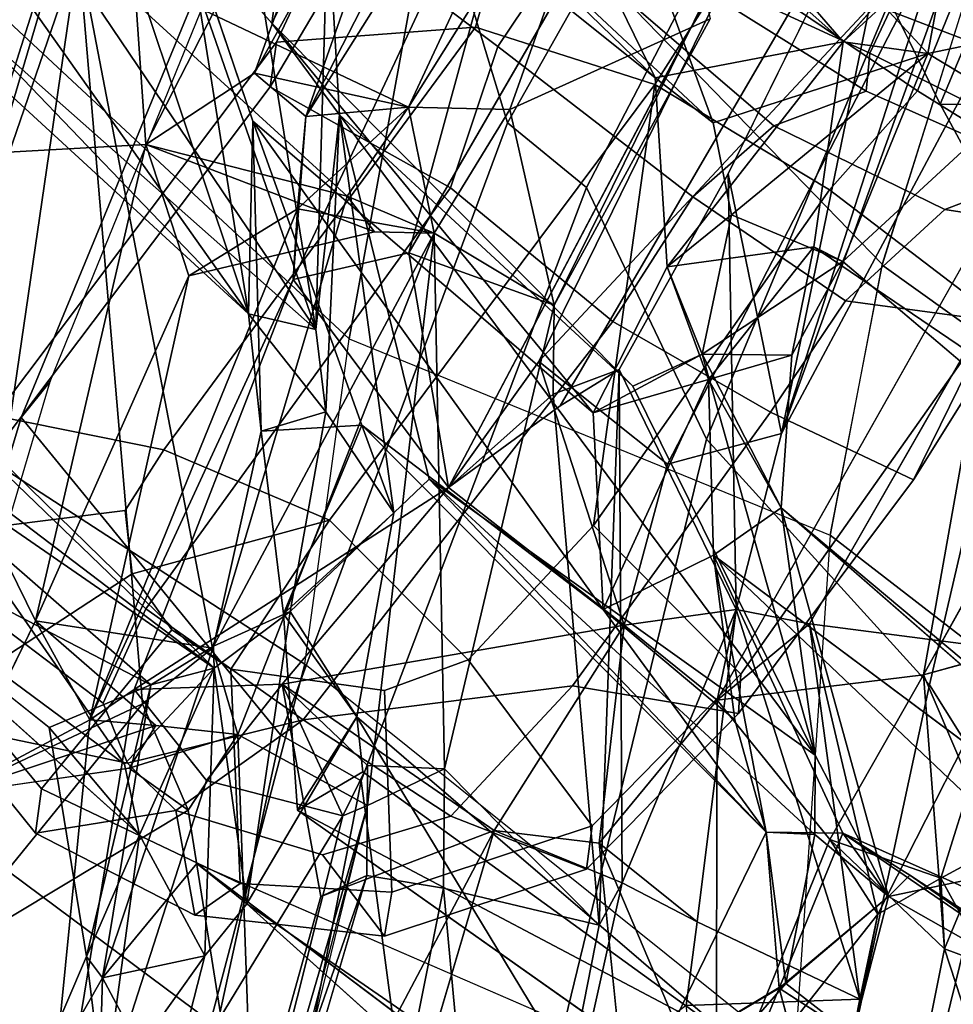
# Model space of a CAD drawing. Units: inches. Extents: x -14.5 to 10.7, y -12.9 to 12.9.
# Drawn here: x -8.8 to -7.5, y 4.8 to 6.1 of the extents above; entities that cross this region are included whole.
import ezdxf

# ---------------------------------------------------------------- set-up
doc = ezdxf.new("R2010")
doc.units = ezdxf.units.IN
doc.header["$MEASUREMENT"] = 0
for name, color, linetype in [('SEAT-BACK', 5, 'Continuous'), ('SEAT-BACKFABRIC', 5, 'Continuous'), ('SEAT-KNOBS', 5, 'Continuous')]:
    doc.layers.add(name, color=color, linetype=linetype)

msp = doc.modelspace()

# ---------------------------------------------------------------- linework, layer by layer
at = {"layer": 'SEAT-BACK'}
for points in [[(-8.9319, 6.268, 16.6044), (-9.2923, 5.7141, 16.4663), (-8.6655, 7.192, 17.3037)], [(-9.2923, 5.7141, 16.4663), (-8.9229, 6.5725, 17.0716), (-8.6655, 7.192, 17.3037)], [(-7.4602, 6.1705, 19.3508), (-7.7714, 5.5866, 18.7116), (-7.3262, 6.8206, 19.2198)], [(-7.3262, 6.8206, 19.2198), (-7.7714, 5.5866, 18.7116), (-7.6034, 6.4021, 18.7911)], [(-8.592, 5.9599, 17.3577), (-8.6485, 6.7714, 17.3696), (-9.0247, 5.9358, 16.8667)], [(-8.6485, 6.7714, 17.3696), (-8.9229, 6.5725, 17.0716), (-9.0247, 5.9358, 16.8667)], [(-8.2302, 6.6665, 17.8034), (-8.6485, 6.7714, 17.3696), (-8.592, 5.9599, 17.3577)], [(-8.592, 5.9599, 17.3577), (-8.4518, 6.0521, 17.5187), (-8.2302, 6.6665, 17.8034)], [(-8.4518, 6.0521, 17.5187), (-8.2164, 6.4773, 17.8484), (-8.2302, 6.6665, 17.8034)], [(-8.2704, 6.372, 33.7624), (-7.8596, 5.9878, 32.4223), (-8.0945, 6.6296, 33.4658)], [(-8.2524, 5.8201, 17.9895), (-7.7803, 6.6358, 18.6547), (-8.0662, 6.5026, 18.1054)], [(-8.1536, 6.6255, 33.4063), (-7.6919, 6.0924, 31.825), (-8.1608, 6.51, 33.298)], [(-7.5827, 6.0775, 31.7628), (-8.0945, 6.6296, 33.4658), (-7.8596, 5.9878, 32.4223)], [(-8.2529, 6.0082, 17.507), (-8.679, 6.2102, 16.8522), (-7.9681, 6.6189, 17.8015)], [(-7.9474, 6.4955, 17.9188), (-8.2529, 6.0082, 17.507), (-7.9681, 6.6189, 17.8015)], [(-8.5973, 6.5777, 16.8914), (-9.1402, 4.8665, 16.2525), (-9.5099, 3.4903, 15.6849)], [(-9.5099, 3.4903, 15.6849), (-9.3039, 4.9489, 16.0107), (-8.5973, 6.5777, 16.8914)], [(-8.9319, 6.268, 16.6044), (-8.5973, 6.5777, 16.8914), (-9.3039, 4.9489, 16.0107)], [(-8.5973, 6.5777, 16.8914), (-8.679, 6.2102, 16.8522), (-9.1402, 4.8665, 16.2525)], [(-8.5409, 6.2062, 34.4256), (-8.9532, 6.5808, 35.8803), (-8.3727, 5.7211, 33.7976)], [(-8.9532, 6.5808, 35.8803), (-8.8232, 6.1199, 35.2511), (-8.3727, 5.7211, 33.7976)], [(-8.4593, 5.7412, 33.7654), (-9.0465, 6.5709, 35.855), (-8.6099, 6.1928, 34.4113)], [(-9.0465, 6.5709, 35.855), (-8.4593, 5.7412, 33.7654), (-8.9028, 6.1493, 35.2194)], [(-7.9346, 6.0459, 32.3769), (-8.3892, 6.4103, 33.8649), (-8.1608, 6.51, 33.298)], [(-7.6919, 6.0924, 31.825), (-7.9346, 6.0459, 32.3769), (-8.1608, 6.51, 33.298)], [(-8.402, 5.7855, 17.7146), (-8.0662, 6.5026, 18.1054), (-8.3855, 5.996, 17.6622)], [(-8.402, 5.7855, 17.7146), (-8.2524, 5.8201, 17.9895), (-8.0662, 6.5026, 18.1054)], [(-8.3855, 5.996, 17.6622), (-8.0662, 6.5026, 18.1054), (-8.1569, 6.4409, 17.9559)], [(-8.0849, 5.6798, 18.3819), (-7.6834, 6.4994, 18.9224), (-8.2015, 5.5171, 18.1673)], [(-7.5598, 6.2424, 19.3281), (-7.6834, 6.4994, 18.9224), (-8.0849, 5.6798, 18.3819)], [(-7.9474, 6.4955, 17.9188), (-8.122, 6.0049, 17.7206), (-8.2529, 6.0082, 17.507)], [(-7.9474, 6.4955, 17.9188), (-7.8635, 6.122, 18.2216), (-8.122, 6.0049, 17.7206)], [(-8.2164, 6.4773, 17.8484), (-8.4518, 6.0521, 17.5187), (-8.3855, 5.996, 17.6622)], [(-8.3855, 5.996, 17.6622), (-8.1569, 6.4409, 17.9559), (-8.2164, 6.4773, 17.8484)], [(-8.3892, 6.4103, 33.8649), (-8.4295, 6.1167, 33.9392), (-8.5386, 6.2405, 34.1683)], [(-8.4295, 6.1167, 33.9392), (-8.3892, 6.4103, 33.8649), (-8.357, 6.2571, 33.9834)], [(-7.9346, 6.0459, 32.3769), (-8.2704, 6.372, 33.7624), (-8.3892, 6.4103, 33.8649)], [(-7.6034, 6.4021, 18.7911), (-7.7714, 5.5866, 18.7116), (-7.8406, 5.9221, 18.4072)], [(-7.9346, 6.0459, 32.3769), (-7.8596, 5.9878, 32.4223), (-8.2704, 6.372, 33.7624)], [(-8.4575, 6.2444, 34.2604), (-8.3727, 5.7211, 33.7976), (-8.357, 6.2571, 33.9834)], [(-8.357, 6.2571, 33.9834), (-8.3421, 5.998, 33.856), (-8.4295, 6.1167, 33.9392)], [(-8.3421, 5.998, 33.856), (-8.357, 6.2571, 33.9834), (-8.3727, 5.7211, 33.7976)], [(-8.4575, 6.2444, 34.2604), (-8.5409, 6.2062, 34.4256), (-8.3727, 5.7211, 33.7976)], [(-7.9185, 5.5471, 18.7116), (-7.5598, 6.2424, 19.3281), (-8.0849, 5.6798, 18.3819)], [(-7.7714, 5.5866, 18.7116), (-7.5598, 6.2424, 19.3281), (-7.9185, 5.5471, 18.7116)], [(-7.5598, 6.2424, 19.3281), (-7.7714, 5.5866, 18.7116), (-7.4602, 6.1705, 19.3508)], [(-8.4593, 5.7412, 33.7654), (-8.6099, 6.1928, 34.4113), (-8.5386, 6.2405, 34.1683)], [(-8.4593, 5.7412, 33.7654), (-8.5386, 6.2405, 34.1683), (-8.4539, 5.9899, 33.8085)], [(-7.6367, 6.1549, 31.6505), (-7.6919, 6.0924, 31.825), (-7.557, 6.2167, 31.7062)], [(-7.557, 6.2167, 31.7062), (-7.6919, 6.0924, 31.825), (-7.5827, 6.0775, 31.7628)], [(-7.557, 6.2167, 31.7062), (-7.5827, 6.0775, 31.7628), (-7.4379, 6.1076, 31.3901)], [(-7.3582, 6.1952, 31.2325), (-7.557, 6.2167, 31.7062), (-7.4379, 6.1076, 31.3901)], [(-8.8703, 4.9002, 16.6078), (-9.1402, 4.8665, 16.2525), (-8.679, 6.2102, 16.8522)], [(-8.679, 6.2102, 16.8522), (-8.5963, 5.2377, 17.069), (-8.8703, 4.9002, 16.6078)], [(-8.3323, 5.8931, 17.4111), (-8.5057, 5.3094, 17.1853), (-8.679, 6.2102, 16.8522)], [(-8.3323, 5.8931, 17.4111), (-8.679, 6.2102, 16.8522), (-8.2529, 6.0082, 17.507)], [(-8.5057, 5.3094, 17.1853), (-8.5963, 5.2377, 17.069), (-8.679, 6.2102, 16.8522)], [(-7.5669, 6.0118, 31.3625), (-7.6367, 6.1549, 31.6505), (-7.4963, 6.1806, 31.3042)], [(-7.5669, 6.0118, 31.3625), (-7.4963, 6.1806, 31.3042), (-7.473, 6.011, 31.3703)], [(-8.9028, 6.1493, 35.2194), (-8.4593, 5.7412, 33.7654), (-8.8232, 6.1199, 35.2511)], [(-8.4593, 5.7412, 33.7654), (-8.3727, 5.7211, 33.7976), (-8.8232, 6.1199, 35.2511)], [(-8.3421, 5.998, 33.856), (-7.9636, 5.6479, 32.4506), (-8.4295, 6.1167, 33.9392)], [(-8.0648, 5.7523, 17.9973), (-8.122, 6.0049, 17.7206), (-7.8635, 6.122, 18.2216)], [(-7.473, 6.011, 31.3703), (-7.4379, 6.1076, 31.3901), (-7.5827, 6.0775, 31.7628)], [(-7.9346, 6.0459, 32.3769), (-7.6919, 6.0924, 31.825), (-7.9192, 5.8018, 32.2223)], [(-7.6919, 6.0924, 31.825), (-7.7297, 5.8277, 31.7857), (-7.9192, 5.8018, 32.2223)], [(-7.836, 5.8692, 32.3064), (-7.5827, 6.0775, 31.7628), (-7.8596, 5.9878, 32.4223)], [(-7.836, 5.8692, 32.3064), (-7.6925, 5.8087, 31.9172), (-7.5827, 6.0775, 31.7628)], [(-7.5827, 6.0775, 31.7628), (-7.6925, 5.8087, 31.9172), (-7.473, 6.011, 31.3703)], [(-8.2529, 6.0082, 17.507), (-8.3855, 5.996, 17.6622), (-8.4518, 6.0521, 17.5187)], [(-8.2197, 5.8453, 17.5954), (-8.3962, 5.8766, 17.6213), (-8.2529, 6.0082, 17.507)], [(-8.2529, 6.0082, 17.507), (-8.3962, 5.8766, 17.6213), (-8.3855, 5.996, 17.6622)], [(-8.2529, 6.0082, 17.507), (-8.122, 6.0049, 17.7206), (-8.2197, 5.8453, 17.5954)], [(-8.2197, 5.8453, 17.5954), (-8.122, 6.0049, 17.7206), (-8.0648, 5.7523, 17.9973)], [(-7.1989, 5.3895, 30.1775), (-7.473, 6.011, 31.3703), (-7.6925, 5.8087, 31.9172)], [(-8.4539, 5.9899, 33.8085), (-8.4432, 5.5897, 33.593), (-8.4593, 5.7412, 33.7654)], [(-8.4539, 5.9899, 33.8085), (-8.3131, 5.5974, 33.2102), (-8.4432, 5.5897, 33.593)], [(-8.3131, 5.5974, 33.2102), (-8.4539, 5.9899, 33.8085), (-8.0018, 5.3596, 32.1978)], [(-8.0147, 5.6132, 32.3884), (-8.0018, 5.3596, 32.1978), (-8.4539, 5.9899, 33.8085)], [(-8.3962, 5.8766, 17.6213), (-8.402, 5.7855, 17.7146), (-8.3855, 5.996, 17.6622)], [(-8.3595, 5.6148, 33.6718), (-8.3421, 5.998, 33.856), (-8.3727, 5.7211, 33.7976)], [(-8.3421, 5.998, 33.856), (-8.3595, 5.6148, 33.6718), (-8.2717, 5.4842, 33.3501)], [(-8.3421, 5.998, 33.856), (-8.2717, 5.4842, 33.3501), (-8.2261, 5.5278, 33.1666)], [(-8.3421, 5.998, 33.856), (-8.2261, 5.5278, 33.1666), (-7.728, 5.1712, 31.6809)], [(-7.728, 5.1712, 31.6809), (-7.9636, 5.6479, 32.4506), (-8.3421, 5.998, 33.856)], [(-9.0247, 5.9358, 16.8667), (-8.7344, 5.3447, 17.1755), (-8.592, 5.9599, 17.3577)], [(-8.5365, 5.7904, 17.4629), (-8.592, 5.9599, 17.3577), (-8.7344, 5.3447, 17.1755)], [(-8.2969, 5.8472, 17.5108), (-8.3323, 5.8931, 17.4111), (-8.592, 5.9599, 17.3577)], [(-8.5365, 5.7904, 17.4629), (-8.2969, 5.8472, 17.5108), (-8.592, 5.9599, 17.3577)], [(-9.0247, 5.9358, 16.8667), (-8.8439, 5.1212, 17.0371), (-8.7344, 5.3447, 17.1755)], [(-7.8301, 5.3596, 18.6783), (-7.9812, 5.6692, 18.2138), (-7.8406, 5.9221, 18.4072)], [(-7.8545, 5.2422, 18.93), (-7.5881, 5.275, 19.4783), (-7.4744, 5.9169, 19.5988)], [(-7.8301, 5.3596, 18.6783), (-7.8406, 5.9221, 18.4072), (-7.7714, 5.5866, 18.7116)], [(-7.7354, 5.3411, 18.9452), (-7.4024, 5.9222, 19.5106), (-7.4737, 5.3068, 19.4817)], [(-7.2821, 5.8269, 20.0497), (-7.4744, 5.9169, 19.5988), (-7.5881, 5.275, 19.4783)], [(-8.5057, 5.3094, 17.1853), (-8.3323, 5.8931, 17.4111), (-8.2197, 5.8453, 17.5954)], [(-8.3323, 5.8931, 17.4111), (-8.2969, 5.8472, 17.5108), (-8.2197, 5.8453, 17.5954)], [(-8.402, 5.7855, 17.7146), (-8.3962, 5.8766, 17.6213), (-8.6643, 5.2172, 17.3363)], [(-8.6643, 5.2172, 17.3363), (-8.3962, 5.8766, 17.6213), (-8.5365, 5.7904, 17.4629)], [(-7.836, 5.8692, 32.3064), (-7.9192, 5.8018, 32.2223), (-7.8741, 5.689, 32.3264)], [(-7.8741, 5.689, 32.3264), (-7.6925, 5.8087, 31.9172), (-7.836, 5.8692, 32.3064)], [(-8.4731, 5.198, 17.2688), (-8.5057, 5.3094, 17.1853), (-8.2197, 5.8453, 17.5954)], [(-8.2197, 5.8453, 17.5954), (-8.3059, 5.1063, 17.609), (-8.4731, 5.198, 17.2688)], [(-8.2197, 5.8453, 17.5954), (-8.2064, 5.1537, 17.827), (-8.3059, 5.1063, 17.609)], [(-8.2197, 5.8453, 17.5954), (-8.0648, 5.7523, 17.9973), (-8.2064, 5.1537, 17.827)], [(-7.7297, 5.8277, 31.7857), (-7.8659, 5.6566, 31.9944), (-7.9192, 5.8018, 32.2223)], [(-7.8659, 5.6566, 31.9944), (-7.7297, 5.8277, 31.7857), (-7.7582, 5.688, 31.983)], [(-7.6925, 5.8087, 31.9172), (-7.7582, 5.688, 31.983), (-7.7297, 5.8277, 31.7857)], [(-8.2015, 5.5171, 18.1673), (-8.2524, 5.8201, 17.9895), (-8.402, 5.7855, 17.7146)], [(-8.0147, 5.6132, 32.3884), (-7.9192, 5.8018, 32.2223), (-7.8659, 5.6566, 31.9944)], [(-7.9192, 5.8018, 32.2223), (-8.0147, 5.6132, 32.3884), (-7.8741, 5.689, 32.3264)], [(-7.8741, 5.689, 32.3264), (-7.7582, 5.688, 31.983), (-7.6925, 5.8087, 31.9172)], [(-8.6643, 5.2172, 17.3363), (-8.5365, 5.7904, 17.4629), (-8.7344, 5.3447, 17.1755)], [(-8.6068, 5.2563, 17.4632), (-8.402, 5.7855, 17.7146), (-8.6643, 5.2172, 17.3363)], [(-8.2015, 5.5171, 18.1673), (-8.402, 5.7855, 17.7146), (-8.6068, 5.2563, 17.4632)], [(-9.0136, 5.6358, 35.3316), (-8.9797, 5.7479, 35.5224), (-8.5037, 5.2835, 33.8802)], [(-8.9797, 5.7479, 35.5224), (-8.9292, 5.607, 35.3633), (-8.5037, 5.2835, 33.8802)], [(-8.3595, 5.6148, 33.6718), (-8.4593, 5.7412, 33.7654), (-8.4432, 5.5897, 33.593)], [(-8.3595, 5.6148, 33.6718), (-8.3727, 5.7211, 33.7976), (-8.4593, 5.7412, 33.7654)], [(-7.8741, 5.689, 32.3264), (-7.9636, 5.6479, 32.4506), (-7.728, 5.1712, 31.6809)], [(-7.7722, 5.4906, 31.9288), (-7.8741, 5.689, 32.3264), (-7.728, 5.1712, 31.6809)], [(-7.8741, 5.689, 32.3264), (-7.7722, 5.4906, 31.9288), (-7.7582, 5.688, 31.983)], [(-7.7582, 5.688, 31.983), (-7.7722, 5.4906, 31.9288), (-7.8659, 5.6566, 31.9944)], [(-8.2015, 5.5171, 18.1673), (-7.9748, 5.3394, 18.676), (-8.0849, 5.6798, 18.3819)], [(-7.9185, 5.5471, 18.7116), (-8.0849, 5.6798, 18.3819), (-7.9748, 5.3394, 18.676)], [(-7.9812, 5.6692, 18.2138), (-8.0071, 4.9518, 18.3013), (-8.0661, 5.6373, 18.0356)], [(-8.0071, 4.9518, 18.3013), (-7.9812, 5.6692, 18.2138), (-7.9771, 5.0066, 18.389)], [(-7.9771, 5.0066, 18.389), (-7.9812, 5.6692, 18.2138), (-7.8301, 5.3596, 18.6783)], [(-8.0018, 5.3596, 32.1978), (-8.0147, 5.6132, 32.3884), (-7.8659, 5.6566, 31.9944)], [(-7.8659, 5.6566, 31.9944), (-7.8594, 5.4294, 31.8307), (-8.0018, 5.3596, 32.1978)], [(-7.7722, 5.4906, 31.9288), (-7.8594, 5.4294, 31.8307), (-7.8659, 5.6566, 31.9944)], [(-8.5855, 5.2624, 33.8631), (-9.1689, 5.5656, 35.6819), (-9.0136, 5.6358, 35.3316)], [(-8.5037, 5.2835, 33.8802), (-8.5855, 5.2624, 33.8631), (-9.0136, 5.6358, 35.3316)], [(-8.9292, 5.607, 35.3633), (-9.0915, 5.5094, 35.7436), (-8.6195, 5.1597, 34.2388)], [(-8.6195, 5.1597, 34.2388), (-8.5037, 5.2835, 33.8802), (-8.9292, 5.607, 35.3633)], [(-8.4056, 5.3569, 33.6664), (-8.2717, 5.4842, 33.3501), (-8.3595, 5.6148, 33.6718)], [(-8.4141, 5.3538, 33.4057), (-8.4432, 5.5897, 33.593), (-8.3131, 5.5974, 33.2102)], [(-8.4141, 5.3538, 33.4057), (-8.3131, 5.5974, 33.2102), (-8.2717, 5.4842, 33.3501)], [(-8.3131, 5.5974, 33.2102), (-8.0018, 5.3596, 32.1978), (-7.7915, 5.0718, 31.4876)], [(-8.5855, 5.2624, 33.8631), (-8.7167, 5.2073, 34.1905), (-9.1689, 5.5656, 35.6819)], [(-7.7285, 5.0688, 31.5643), (-7.728, 5.1712, 31.6809), (-8.2261, 5.5278, 33.1666)], [(-8.2261, 5.5278, 33.1666), (-7.7915, 5.0718, 31.4876), (-7.7285, 5.0688, 31.5643)], [(-8.6001, 5.0687, 34.1026), (-8.6195, 5.1597, 34.2388), (-9.0915, 5.5094, 35.7436)], [(-8.4158, 5.2632, 17.8204), (-8.2015, 5.5171, 18.1673), (-8.6068, 5.2563, 17.4632)], [(-8.2015, 5.5171, 18.1673), (-8.4158, 5.2632, 17.8204), (-7.9748, 5.3394, 18.676)], [(-8.2717, 5.4842, 33.3501), (-8.3195, 5.221, 33.3738), (-8.4141, 5.3538, 33.4057)], [(-8.3195, 5.221, 33.3738), (-8.2717, 5.4842, 33.3501), (-8.4056, 5.3569, 33.6664)], [(-7.2654, 5.0664, 30.2048), (-7.7722, 5.4906, 31.9288), (-7.6337, 4.9888, 31.2551)], [(-7.7722, 5.4906, 31.9288), (-7.728, 5.1712, 31.6809), (-7.6337, 4.9888, 31.2551)], [(-7.7722, 5.4906, 31.9288), (-7.2654, 5.0664, 30.2048), (-7.3262, 5.1017, 30.2617)], [(-7.8594, 5.4294, 31.8307), (-7.8317, 5.2171, 31.6381), (-8.0018, 5.3596, 32.1978)], [(-7.7915, 5.0718, 31.4876), (-7.8594, 5.4294, 31.8307), (-7.6926, 5.0705, 31.1644)], [(-7.8594, 5.4294, 31.8307), (-7.3795, 5.0717, 30.1992), (-7.2946, 4.8933, 29.7722)], [(-7.2946, 4.8933, 29.7722), (-7.6926, 5.0705, 31.1644), (-7.8594, 5.4294, 31.8307)], [(-7.8317, 5.2171, 31.6381), (-7.8594, 5.4294, 31.8307), (-7.7915, 5.0718, 31.4876)], [(-8.5047, 5.3121, 33.6444), (-8.5037, 5.2835, 33.8802), (-8.4056, 5.3569, 33.6664)], [(-8.5037, 5.2835, 33.8802), (-8.4614, 4.9795, 33.6585), (-8.4056, 5.3569, 33.6664)], [(-8.3195, 5.221, 33.3738), (-8.4056, 5.3569, 33.6664), (-8.4614, 4.9795, 33.6585)], [(-8.3963, 5.1005, 33.215), (-8.4141, 5.3538, 33.4057), (-8.3195, 5.221, 33.3738)], [(-7.7915, 5.0718, 31.4876), (-8.0018, 5.3596, 32.1978), (-7.8317, 5.2171, 31.6381)], [(-7.8803, 4.9564, 18.5866), (-7.9771, 5.0066, 18.389), (-7.8301, 5.3596, 18.6783)], [(-7.9748, 5.3394, 18.676), (-7.8545, 5.2422, 18.93), (-7.8301, 5.3596, 18.6783)], [(-7.8803, 4.9564, 18.5866), (-7.8301, 5.3596, 18.6783), (-7.6706, 4.8565, 19.0599)], [(-7.8545, 5.2422, 18.93), (-7.7354, 5.3411, 18.9452), (-7.8301, 5.3596, 18.6783)], [(-7.7354, 5.3411, 18.9452), (-7.6706, 4.8565, 19.0599), (-7.8301, 5.3596, 18.6783)], [(-8.6643, 5.2172, 17.3363), (-8.7344, 5.3447, 17.1755), (-8.5791, 5.2098, 17.2502)], [(-7.4737, 5.3068, 19.4817), (-7.6471, 4.9661, 19.1642), (-7.7354, 5.3411, 18.9452)], [(-7.6706, 4.8565, 19.0599), (-7.7354, 5.3411, 18.9452), (-7.6471, 4.9661, 19.1642)], [(-8.4158, 5.2632, 17.8204), (-8.1423, 5.0743, 18.3873), (-7.9748, 5.3394, 18.676)], [(-8.1423, 5.0743, 18.3873), (-8.0067, 5.0578, 18.6508), (-7.9748, 5.3394, 18.676)], [(-7.9748, 5.3394, 18.676), (-8.0067, 5.0578, 18.6508), (-7.8545, 5.2422, 18.93)], [(-8.5047, 5.3121, 33.6444), (-8.648, 4.8838, 33.856), (-8.5855, 5.2624, 33.8631)], [(-8.5855, 5.2624, 33.8631), (-8.5037, 5.2835, 33.8802), (-8.5047, 5.3121, 33.6444)], [(-7.5659, 5.0124, 19.2988), (-7.6471, 4.9661, 19.1642), (-7.4737, 5.3068, 19.4817)], [(-7.4737, 5.3068, 19.4817), (-7.5881, 5.275, 19.4783), (-7.5003, 5.0687, 19.7008)], [(-7.4737, 5.3068, 19.4817), (-7.3968, 5.1038, 19.6437), (-7.5659, 5.0124, 19.2988)], [(-8.6001, 5.0687, 34.1026), (-8.5037, 5.2835, 33.8802), (-8.6195, 5.1597, 34.2388)], [(-8.5156, 4.9122, 33.7941), (-8.5037, 5.2835, 33.8802), (-8.6001, 5.0687, 34.1026)], [(-8.5037, 5.2835, 33.8802), (-8.5156, 4.9122, 33.7941), (-8.4614, 4.9795, 33.6585)], [(-8.5135, 5.1386, 17.6412), (-8.4158, 5.2632, 17.8204), (-8.6068, 5.2563, 17.4632)], [(-8.3376, 5.0929, 17.6616), (-8.4158, 5.2632, 17.8204), (-8.5135, 5.1386, 17.6412)], [(-8.4158, 5.2632, 17.8204), (-8.3662, 4.989, 17.9477), (-8.1423, 5.0743, 18.3873)], [(-8.306, 5.158, 17.7864), (-8.4158, 5.2632, 17.8204), (-8.3376, 5.0929, 17.6616)], [(-7.8545, 5.2422, 18.93), (-7.709, 5.0624, 19.2394), (-7.5881, 5.275, 19.4783)], [(-7.709, 5.0624, 19.2394), (-7.5611, 4.9214, 19.5314), (-7.5881, 5.275, 19.4783)], [(-7.5881, 5.275, 19.4783), (-7.5611, 4.9214, 19.5314), (-7.5003, 5.0687, 19.7008)], [(-8.7425, 4.4273, 17.3282), (-8.6068, 5.2563, 17.4632), (-8.6643, 5.2172, 17.3363)], [(-8.6068, 5.2563, 17.4632), (-8.7425, 4.4273, 17.3282), (-8.5135, 5.1386, 17.6412)], [(-8.6684, 4.9115, 34.0141), (-8.7167, 5.2073, 34.1905), (-8.5855, 5.2624, 33.8631)], [(-8.6684, 4.9115, 34.0141), (-8.5855, 5.2624, 33.8631), (-8.648, 4.8838, 33.856)], [(-8.0067, 5.0578, 18.6508), (-7.8559, 4.7017, 18.9447), (-7.8545, 5.2422, 18.93)], [(-7.8559, 4.7017, 18.9447), (-7.709, 5.0624, 19.2394), (-7.8545, 5.2422, 18.93)], [(-8.5372, 5.1004, 17.1518), (-8.8703, 4.9002, 16.6078), (-8.5963, 5.2377, 17.069)], [(-8.7425, 4.4273, 17.3282), (-8.6643, 5.2172, 17.3363), (-8.8439, 5.1212, 17.0371)], [(-8.6643, 5.2172, 17.3363), (-8.5791, 5.2098, 17.2502), (-8.8439, 5.1212, 17.0371)], [(-8.3195, 5.221, 33.3738), (-8.4614, 4.9795, 33.6585), (-7.967, 4.6375, 32.1117)], [(-8.3195, 5.221, 33.3738), (-8.3118, 5.1497, 33.2298), (-8.3963, 5.1005, 33.215)], [(-7.967, 4.6375, 32.1117), (-7.8312, 4.8018, 31.7329), (-8.3195, 5.221, 33.3738)], [(-7.8312, 4.8018, 31.7329), (-8.3118, 5.1497, 33.2298), (-8.3195, 5.221, 33.3738)], [(-8.8439, 5.1212, 17.0371), (-8.5791, 5.2098, 17.2502), (-8.6134, 5.1548, 17.1119)], [(-8.6001, 5.0687, 34.1026), (-8.7167, 5.2073, 34.1905), (-8.6684, 4.9115, 34.0141)], [(-8.5791, 5.2098, 17.2502), (-8.4731, 5.198, 17.2688), (-8.6134, 5.1548, 17.1119)], [(-8.6134, 5.1548, 17.1119), (-8.4731, 5.198, 17.2688), (-8.5372, 5.1004, 17.1518)], [(-8.4731, 5.198, 17.2688), (-8.4504, 4.5531, 17.3683), (-8.5372, 5.1004, 17.1518)], [(-8.4504, 4.5531, 17.3683), (-8.4731, 5.198, 17.2688), (-8.3059, 5.1063, 17.609)], [(-7.728, 5.1712, 31.6809), (-7.7285, 5.0688, 31.5643), (-7.6337, 4.9888, 31.2551)], [(-7.8312, 4.8018, 31.7329), (-8.3963, 5.1005, 33.215), (-8.3118, 5.1497, 33.2298)], [(-8.3059, 5.1063, 17.609), (-8.306, 5.158, 17.7864), (-8.3376, 5.0929, 17.6616)], [(-8.306, 5.158, 17.7864), (-8.3059, 5.1063, 17.609), (-8.2064, 5.1537, 17.827)], [(-8.2077, 4.9996, 17.8586), (-8.2064, 5.1537, 17.827), (-8.0071, 4.9518, 18.3013)], [(-8.7425, 4.4273, 17.3282), (-8.3376, 5.0929, 17.6616), (-8.5135, 5.1386, 17.6412)], [(-8.8499, 4.529, 17.0852), (-8.7425, 4.4273, 17.3282), (-8.8439, 5.1212, 17.0371)], [(-8.4504, 4.5531, 17.3683), (-8.8703, 4.9002, 16.6078), (-8.5372, 5.1004, 17.1518)], [(-8.3059, 5.1063, 17.609), (-8.5144, 4.3883, 17.3717), (-8.4777, 4.4051, 17.3374)], [(-8.3376, 5.0929, 17.6616), (-8.5144, 4.3883, 17.3717), (-8.3059, 5.1063, 17.609)], [(-7.9356, 4.7749, 31.7188), (-8.3963, 5.1005, 33.215), (-7.8312, 4.8018, 31.7329)], [(-7.5044, 4.9001, 19.4311), (-7.5659, 5.0124, 19.2988), (-7.3968, 5.1038, 19.6437)], [(-8.3376, 5.0929, 17.6616), (-8.7425, 4.4273, 17.3282), (-8.5144, 4.3883, 17.3717)], [(-8.5658, 4.273, 17.6825), (-8.4054, 4.1844, 17.9574), (-8.1423, 5.0743, 18.3873)], [(-8.3662, 4.989, 17.9477), (-8.5658, 4.273, 17.6825), (-8.1423, 5.0743, 18.3873)], [(-8.6684, 4.9115, 34.0141), (-8.6461, 4.7289, 34.0983), (-8.6001, 5.0687, 34.1026)], [(-8.5156, 4.9122, 33.7941), (-8.6001, 5.0687, 34.1026), (-8.6461, 4.7289, 34.0983)], [(-7.9356, 4.7749, 31.7188), (-7.7915, 5.0718, 31.4876), (-7.7747, 4.8707, 31.3107)], [(-7.7915, 5.0718, 31.4876), (-7.9356, 4.7749, 31.7188), (-7.7661, 4.8764, 31.581)], [(-7.6471, 4.9661, 19.1642), (-7.709, 5.0624, 19.2394), (-7.8559, 4.7017, 18.9447)], [(-7.7747, 4.8707, 31.3107), (-7.7915, 5.0718, 31.4876), (-7.6926, 5.0705, 31.1644)], [(-7.7661, 4.8764, 31.581), (-7.7285, 5.0688, 31.5643), (-7.7915, 5.0718, 31.4876)], [(-7.7747, 4.8707, 31.3107), (-7.6926, 5.0705, 31.1644), (-7.6337, 4.9888, 31.2551)], [(-7.7661, 4.8764, 31.581), (-7.6337, 4.9888, 31.2551), (-7.7285, 5.0688, 31.5643)], [(-7.6471, 4.9661, 19.1642), (-7.5659, 5.0124, 19.2988), (-7.709, 5.0624, 19.2394)], [(-7.709, 5.0624, 19.2394), (-7.5659, 5.0124, 19.2988), (-7.5611, 4.9214, 19.5314)], [(-7.201, 4.7343, 29.3912), (-7.6926, 5.0705, 31.1644), (-7.2946, 4.8933, 29.7722)], [(-7.6926, 5.0705, 31.1644), (-7.606, 5.0165, 31.0977), (-7.6337, 4.9888, 31.2551)], [(-7.201, 4.7343, 29.3912), (-7.606, 5.0165, 31.0977), (-7.6926, 5.0705, 31.1644)], [(-7.3803, 4.7094, 19.953), (-7.5003, 5.0687, 19.7008), (-7.6723, 4.3675, 19.2557)], [(-7.5003, 5.0687, 19.7008), (-7.5611, 4.9214, 19.5314), (-7.6723, 4.3675, 19.2557)], [(-7.6337, 4.9888, 31.2551), (-7.126, 4.7011, 29.4397), (-7.2654, 5.0664, 30.2048)], [(-7.9793, 4.7861, 18.681), (-7.8559, 4.7017, 18.9447), (-8.0067, 5.0578, 18.6508)], [(-8.0679, 4.6863, 32.0707), (-8.5262, 5.0313, 33.5601), (-7.9356, 4.7749, 31.7188)], [(-8.5326, 4.2467, 17.4942), (-8.5658, 4.273, 17.6825), (-8.3066, 5.0162, 17.847)], [(-8.3066, 5.0162, 17.847), (-8.5658, 4.273, 17.6825), (-8.3662, 4.989, 17.9477)], [(-7.126, 4.7011, 29.4397), (-7.6337, 4.9888, 31.2551), (-7.606, 5.0165, 31.0977)], [(-7.201, 4.7343, 29.3912), (-7.126, 4.7011, 29.4397), (-7.606, 5.0165, 31.0977)], [(-7.5611, 4.9214, 19.5314), (-7.5659, 5.0124, 19.2988), (-7.5044, 4.9001, 19.4311)], [(-8.1408, 4.271, 17.9994), (-8.3365, 4.3543, 17.5972), (-8.2077, 4.9996, 17.8586)], [(-8.2077, 4.9996, 17.8586), (-8.0071, 4.9518, 18.3013), (-8.1408, 4.271, 17.9994)], [(-8.0071, 4.9518, 18.3013), (-7.9771, 5.0066, 18.389), (-8.1408, 4.271, 17.9994)], [(-7.68, 4.8094, 31.2905), (-7.7747, 4.8707, 31.3107), (-7.6337, 4.9888, 31.2551)], [(-7.6337, 4.9888, 31.2551), (-7.7661, 4.8764, 31.581), (-7.68, 4.8094, 31.2905)], [(-8.4614, 4.9795, 33.6585), (-7.9397, 4.5097, 31.9431), (-7.967, 4.6375, 32.1117)], [(-7.8059, 4.1671, 18.6633), (-7.6471, 4.9661, 19.1642), (-7.8559, 4.7017, 18.9447)], [(-7.8059, 4.1671, 18.6633), (-7.6706, 4.8565, 19.0599), (-7.6471, 4.9661, 19.1642)], [(-7.6706, 4.8565, 19.0599), (-7.8944, 4.8482, 18.589), (-7.8803, 4.9564, 18.5866)], [(-7.5112, 4.7687, 19.397), (-7.6723, 4.3675, 19.2557), (-7.5611, 4.9214, 19.5314)], [(-7.5611, 4.9214, 19.5314), (-7.5044, 4.9001, 19.4311), (-7.5112, 4.7687, 19.397)], [(-8.648, 4.8838, 33.856), (-8.778, 4.6559, 34.1527), (-8.6684, 4.9115, 34.0141)], [(-8.6684, 4.9115, 34.0141), (-8.778, 4.6559, 34.1527), (-8.6461, 4.7289, 34.0983)], [(-8.5635, 4.7257, 33.8593), (-8.648, 4.8838, 33.856), (-8.5156, 4.9122, 33.7941)], [(-8.5635, 4.7257, 33.8593), (-8.5156, 4.9122, 33.7941), (-8.6461, 4.7289, 34.0983)], [(-8.8703, 4.9002, 16.6078), (-8.4777, 4.4051, 17.3374), (-8.6485, 4.4911, 17.0136)], [(-8.8703, 4.9002, 16.6078), (-8.6485, 4.4911, 17.0136), (-8.7445, 4.5906, 16.9042)], [(-8.7763, 4.5213, 16.8132), (-8.8703, 4.9002, 16.6078), (-8.7445, 4.5906, 16.9042)], [(-8.6568, 4.5741, 33.7696), (-8.778, 4.6559, 34.1527), (-8.648, 4.8838, 33.856)], [(-8.648, 4.8838, 33.856), (-8.5635, 4.7257, 33.8593), (-8.6568, 4.5741, 33.7696)], [(-7.9356, 4.7749, 31.7188), (-7.8312, 4.8018, 31.7329), (-7.7661, 4.8764, 31.581)], [(-7.9006, 4.562, 31.5081), (-7.9356, 4.7749, 31.7188), (-7.7747, 4.8707, 31.3107)], [(-7.7235, 4.6816, 31.1446), (-7.9006, 4.562, 31.5081), (-7.7747, 4.8707, 31.3107)], [(-7.68, 4.8094, 31.2905), (-7.7661, 4.8764, 31.581), (-7.8312, 4.8018, 31.7329)], [(-7.8944, 4.8482, 18.589), (-7.6706, 4.8565, 19.0599), (-7.8059, 4.1671, 18.6633)]]:
    msp.add_3dface(points, dxfattribs=at)
for points, invisible_edges in [([(-7.6968, 6.5009, 18.5964), (-7.7803, 6.6358, 18.6547), (-8.2524, 5.8201, 17.9895)], 12), ([(-8.1536, 6.6255, 33.4063), (-8.0945, 6.6296, 33.4658), (-7.5827, 6.0775, 31.7628)], 12), ([(-7.6919, 6.0924, 31.825), (-8.1536, 6.6255, 33.4063), (-7.5827, 6.0775, 31.7628)], 2), ([(-8.0648, 5.7523, 17.9973), (-7.6968, 6.5009, 18.5964), (-8.2524, 5.8201, 17.9895)], 2), ([(-8.0573, 5.6224, 18.143), (-8.2015, 5.5171, 18.1673), (-7.6834, 6.4994, 18.9224)], 12), ([(-7.8635, 6.122, 18.2216), (-7.6968, 6.5009, 18.5964), (-8.0648, 5.7523, 17.9973)], 1), ([(-7.6034, 6.4021, 18.7911), (-8.0573, 5.6224, 18.143), (-7.6834, 6.4994, 18.9224)], 2), ([(-7.6034, 6.4021, 18.7911), (-7.8406, 5.9221, 18.4072), (-8.0573, 5.6224, 18.143)], 2), ([(-8.4539, 5.9899, 33.8085), (-8.5386, 6.2405, 34.1683), (-8.4295, 6.1167, 33.9392)], 12), ([(-7.6367, 6.1549, 31.6505), (-7.5669, 6.0118, 31.3625), (-7.7297, 5.8277, 31.7857)], 14), ([(-7.6919, 6.0924, 31.825), (-7.6367, 6.1549, 31.6505), (-7.7297, 5.8277, 31.7857)], 2), ([(-8.4539, 5.9899, 33.8085), (-8.4295, 6.1167, 33.9392), (-8.0147, 5.6132, 32.3884)], 1), ([(-7.9636, 5.6479, 32.4506), (-8.0147, 5.6132, 32.3884), (-8.4295, 6.1167, 33.9392)], 1), ([(-8.4518, 6.0521, 17.5187), (-8.592, 5.9599, 17.3577), (-8.2529, 6.0082, 17.507)], 2), ([(-7.836, 5.8692, 32.3064), (-7.9346, 6.0459, 32.3769), (-7.9192, 5.8018, 32.2223)], 1), ([(-7.8596, 5.9878, 32.4223), (-7.9346, 6.0459, 32.3769), (-7.836, 5.8692, 32.3064)], 2), ([(-8.3323, 5.8931, 17.4111), (-8.2529, 6.0082, 17.507), (-8.592, 5.9599, 17.3577)], 2), ([(-7.5669, 6.0118, 31.3625), (-7.3127, 5.544, 30.2932), (-7.7297, 5.8277, 31.7857)], 12), ([(-7.473, 6.011, 31.3703), (-7.4928, 5.9489, 31.2669), (-7.5669, 6.0118, 31.3625)], 2), ([(-7.5669, 6.0118, 31.3625), (-7.4928, 5.9489, 31.2669), (-7.3127, 5.544, 30.2932)], 1), ([(-7.8406, 5.9221, 18.4072), (-7.9812, 5.6692, 18.2138), (-8.0573, 5.6224, 18.143)], 12), ([(-7.4744, 5.9169, 19.5988), (-7.7354, 5.3411, 18.9452), (-7.8545, 5.2422, 18.93)], 1), ([(-7.7354, 5.3411, 18.9452), (-7.4744, 5.9169, 19.5988), (-7.4024, 5.9222, 19.5106)], 1), ([(-8.2969, 5.8472, 17.5108), (-8.5365, 5.7904, 17.4629), (-8.3962, 5.8766, 17.6213)], 12), ([(-8.3962, 5.8766, 17.6213), (-8.2197, 5.8453, 17.5954), (-8.2969, 5.8472, 17.5108)], 12), ([(-7.7297, 5.8277, 31.7857), (-7.1989, 5.3895, 30.1775), (-7.6925, 5.8087, 31.9172)], 1), ([(-7.7297, 5.8277, 31.7857), (-7.3127, 5.544, 30.2932), (-7.1989, 5.3895, 30.1775)], 12), ([(-7.4598, 5.4012, 19.5709), (-7.2821, 5.8269, 20.0497), (-7.5881, 5.275, 19.4783)], 12), ([(-8.2524, 5.8201, 17.9895), (-8.0661, 5.6373, 18.0356), (-8.0648, 5.7523, 17.9973)], 1), ([(-8.2524, 5.8201, 17.9895), (-8.2015, 5.5171, 18.1673), (-8.0661, 5.6373, 18.0356)], 12), ([(-8.0648, 5.7523, 17.9973), (-8.0661, 5.6373, 18.0356), (-8.2064, 5.1537, 17.827)], 2), ([(-8.0147, 5.6132, 32.3884), (-7.9636, 5.6479, 32.4506), (-7.8741, 5.689, 32.3264)], 1), ([(-8.0573, 5.6224, 18.143), (-7.9812, 5.6692, 18.2138), (-8.0661, 5.6373, 18.0356)], 12), ([(-8.2064, 5.1537, 17.827), (-8.0661, 5.6373, 18.0356), (-8.0071, 4.9518, 18.3013)], 1), ([(-8.0573, 5.6224, 18.143), (-8.0661, 5.6373, 18.0356), (-8.2015, 5.5171, 18.1673)], 1), ([(-8.4056, 5.3569, 33.6664), (-8.3595, 5.6148, 33.6718), (-8.4432, 5.5897, 33.593)], 12), ([(-8.2261, 5.5278, 33.1666), (-8.3131, 5.5974, 33.2102), (-7.7915, 5.0718, 31.4876)], 1), ([(-8.2261, 5.5278, 33.1666), (-8.2717, 5.4842, 33.3501), (-8.3131, 5.5974, 33.2102)], 12), ([(-8.4141, 5.3538, 33.4057), (-8.5047, 5.3121, 33.6444), (-8.4432, 5.5897, 33.593)], 1), ([(-8.4432, 5.5897, 33.593), (-8.5047, 5.3121, 33.6444), (-8.4056, 5.3569, 33.6664)], 12), ([(-7.7714, 5.5866, 18.7116), (-7.9185, 5.5471, 18.7116), (-7.8301, 5.3596, 18.6783)], 2), ([(-8.7167, 5.2073, 34.1905), (-9.0915, 5.5094, 35.7436), (-9.1689, 5.5656, 35.6819)], 1), ([(-7.8301, 5.3596, 18.6783), (-7.9185, 5.5471, 18.7116), (-7.9748, 5.3394, 18.676)], 1), ([(-9.0915, 5.5094, 35.7436), (-8.7167, 5.2073, 34.1905), (-8.6001, 5.0687, 34.1026)], 1), ([(-7.3262, 5.1017, 30.2617), (-7.8594, 5.4294, 31.8307), (-7.7722, 5.4906, 31.9288)], 1), ([(-7.3795, 5.0717, 30.1992), (-7.8594, 5.4294, 31.8307), (-7.3262, 5.1017, 30.2617)], 2), ([(-7.4737, 5.3068, 19.4817), (-7.4598, 5.4012, 19.5709), (-7.5881, 5.275, 19.4783)], 2), ([(-8.3963, 5.1005, 33.215), (-8.5262, 5.0313, 33.5601), (-8.4141, 5.3538, 33.4057)], 3), ([(-8.8439, 5.1212, 17.0371), (-8.5963, 5.2377, 17.069), (-8.7344, 5.3447, 17.1755)], 2), ([(-8.5057, 5.3094, 17.1853), (-8.5791, 5.2098, 17.2502), (-8.7344, 5.3447, 17.1755)], 1), ([(-8.7344, 5.3447, 17.1755), (-8.5963, 5.2377, 17.069), (-8.5057, 5.3094, 17.1853)], 1), ([(-8.5047, 5.3121, 33.6444), (-8.5262, 5.0313, 33.5601), (-8.648, 4.8838, 33.856)], 1), ([(-8.5791, 5.2098, 17.2502), (-8.5057, 5.3094, 17.1853), (-8.4731, 5.198, 17.2688)], 1), ([(-8.4158, 5.2632, 17.8204), (-8.306, 5.158, 17.7864), (-8.3662, 4.989, 17.9477)], 2), ([(-8.6134, 5.1548, 17.1119), (-8.5963, 5.2377, 17.069), (-8.8439, 5.1212, 17.0371)], 1), ([(-8.5372, 5.1004, 17.1518), (-8.5963, 5.2377, 17.069), (-8.6134, 5.1548, 17.1119)], 2), ([(-8.306, 5.158, 17.7864), (-8.3066, 5.0162, 17.847), (-8.3662, 4.989, 17.9477)], 12), ([(-8.2077, 4.9996, 17.8586), (-8.3066, 5.0162, 17.847), (-8.306, 5.158, 17.7864)], 12), ([(-8.306, 5.158, 17.7864), (-8.2064, 5.1537, 17.827), (-8.2077, 4.9996, 17.8586)], 12), ([(-8.3963, 5.1005, 33.215), (-7.9356, 4.7749, 31.7188), (-8.5262, 5.0313, 33.5601)], 12), ([(-7.9771, 5.0066, 18.389), (-8.1423, 5.0743, 18.3873), (-8.4054, 4.1844, 17.9574)], 12), ([(-8.1423, 5.0743, 18.3873), (-7.9771, 5.0066, 18.389), (-7.8803, 4.9564, 18.5866)], 12), ([(-8.1423, 5.0743, 18.3873), (-7.8803, 4.9564, 18.5866), (-8.0067, 5.0578, 18.6508)], 1), ([(-7.8803, 4.9564, 18.5866), (-7.9793, 4.7861, 18.681), (-8.0067, 5.0578, 18.6508)], 1), ([(-8.648, 4.8838, 33.856), (-8.5262, 5.0313, 33.5601), (-8.5156, 4.9122, 33.7941)], 2), ([(-8.4614, 4.9795, 33.6585), (-8.5262, 5.0313, 33.5601), (-8.0679, 4.6863, 32.0707)], 12), ([(-8.5262, 5.0313, 33.5601), (-8.4614, 4.9795, 33.6585), (-8.5156, 4.9122, 33.7941)], 12), ([(-8.3066, 5.0162, 17.847), (-8.3365, 4.3543, 17.5972), (-8.5326, 4.2467, 17.4942)], 1), ([(-8.2077, 4.9996, 17.8586), (-8.3365, 4.3543, 17.5972), (-8.3066, 5.0162, 17.847)], 2), ([(-8.1408, 4.271, 17.9994), (-7.9771, 5.0066, 18.389), (-8.4054, 4.1844, 17.9574)], 2), ([(-8.4614, 4.9795, 33.6585), (-8.0679, 4.6863, 32.0707), (-7.9397, 4.5097, 31.9431)], 1), ([(-7.8803, 4.9564, 18.5866), (-7.8944, 4.8482, 18.589), (-7.9793, 4.7861, 18.681)], 12), ([(-7.68, 4.8094, 31.2905), (-7.7235, 4.6816, 31.1446), (-7.7747, 4.8707, 31.3107)], 1)]:
    msp.add_3dface(points, dxfattribs=dict(at, invisible_edges=invisible_edges))
at = {"layer": 'SEAT-BACKFABRIC'}
for points in [[(-7.8107, 7.5754, 18.0591), (-7.5414, 7.0215, 18.3605), (-8.1252, 5.9877, 17.5424), (-8.3249, 6.6448, 17.3416)], [(-8.822, 7.0653, 35.961), (-8.9763, 6.3115, 36.0149), (-8.3294, 5.709, 33.9035), (-8.2062, 6.3871, 33.9081)], [(-8.1252, 5.9877, 17.5424), (-7.5414, 7.0215, 18.3605), (-7.5096, 6.8926, 18.4309), (-8.0234, 5.9044, 17.7586)], [(-7.6414, 5.8051, 32.0598), (-7.4743, 6.3393, 31.9173), (-8.0448, 6.9854, 33.7998), (-8.2062, 6.3871, 33.9081)], [(-7.8682, 5.5796, 18.2098), (-8.0234, 5.9044, 17.7586), (-7.5096, 6.8926, 18.4309), (-7.4748, 6.5226, 18.7059)], [(-8.2876, 6.7058, 17.2475), (-8.3249, 6.6448, 17.3416), (-8.7529, 5.6074, 16.7686), (-8.7155, 5.6539, 16.6665)], [(-8.3249, 6.6448, 17.3416), (-8.1252, 5.9877, 17.5424), (-8.4183, 5.1975, 17.1709), (-8.7529, 5.6074, 16.7686)], [(-7.4163, 5.9694, 19.2032), (-7.5807, 5.2622, 19.0261), (-7.8682, 5.5796, 18.2098), (-7.4748, 6.5226, 18.7059)], [(-8.3294, 5.709, 33.9035), (-7.7087, 5.4555, 32.059), (-7.6414, 5.8051, 32.0598), (-8.2062, 6.3871, 33.9081)], [(-6.8751, 5.9162, 30.0221), (-7.4743, 6.3393, 31.9173), (-7.6423, 5.8045, 32.0618), (-6.9958, 5.3418, 29.9116)], [(-8.3294, 5.709, 33.9035), (-8.9763, 6.3115, 36.0149), (-9.1194, 5.765, 36.1721), (-8.3869, 5.2888, 33.8692)], [(-8.3142, 5.1384, 17.3808), (-8.4183, 5.1975, 17.1709), (-8.1252, 5.9877, 17.5424), (-8.0234, 5.9044, 17.7586)], [(-7.3285, 4.86, 19.5917), (-7.5807, 5.2622, 19.0261), (-7.4163, 5.9694, 19.2032), (-7.0515, 5.7553, 20.1167)], [(-8.3142, 5.1384, 17.3808), (-8.0234, 5.9044, 17.7586), (-7.8682, 5.5796, 18.2098), (-8.1942, 4.2408, 17.6654)], [(-7.6423, 5.8045, 32.0618), (-7.7087, 5.4555, 32.059), (-7.1098, 4.9922, 30.0206), (-6.9958, 5.3418, 29.9116)], [(-9.1194, 5.765, 36.1721), (-9.2264, 5.3614, 36.2823), (-8.5087, 4.8271, 34.0164), (-8.3869, 5.2888, 33.8692)], [(-7.755, 4.7815, 31.8518), (-8.3869, 5.2888, 33.8692), (-8.3294, 5.709, 33.9035), (-7.7087, 5.4555, 32.059)], [(-8.7155, 5.6539, 16.6665), (-8.7529, 5.6074, 16.7686), (-9.0946, 4.4686, 16.337), (-9.0572, 4.4994, 16.2292)], [(-8.7529, 5.6074, 16.7686), (-8.4183, 5.1975, 17.1709), (-8.6975, 3.9153, 16.74), (-9.0946, 4.4686, 16.337)], [(-7.8682, 5.5796, 18.2098), (-7.5807, 5.2622, 19.0261), (-7.8572, 3.9768, 18.3011), (-8.1942, 4.2408, 17.6654)], [(-7.1098, 4.9922, 30.0206), (-7.7087, 5.4555, 32.059), (-7.755, 4.7815, 31.8518), (-7.1546, 4.3549, 29.7213)], [(-8.5087, 4.8271, 34.0164), (-9.2264, 5.3614, 36.2823), (-9.2293, 4.2424, 35.8958), (-8.4983, 3.8854, 33.6481)], [(-8.5087, 4.8271, 34.0164), (-7.8681, 4.2598, 31.9436), (-7.755, 4.7815, 31.8518), (-8.3869, 5.2888, 33.8692)], [(-7.8572, 3.9768, 18.3011), (-7.5807, 5.2622, 19.0261), (-7.3285, 4.86, 19.5917), (-7.4003, 3.7997, 19.2165)], [(-8.6975, 3.9153, 16.74), (-8.4183, 5.1975, 17.1709), (-8.3142, 5.1384, 17.3808), (-8.575, 3.8153, 16.9511)], [(-8.4435, 3.1482, 17.1076), (-8.575, 3.8153, 16.9511), (-8.3142, 5.1384, 17.3808), (-8.1942, 4.2408, 17.6654)]]:
    msp.add_3dface(points, dxfattribs=at)
at = {"layer": 'SEAT-KNOBS'}
for points in [[(-8.1378, 6.0865, 24.8894), (-8.3196, 6.2236, 24.9213), (-8.2398, 6.3839, 24.6495), (-8.051, 6.2155, 24.6549)], [(-7.5107, 6.2392, 25.2576), (-7.7172, 6.3708, 25.2069), (-7.8369, 6.1923, 25.2883), (-7.5962, 6.0293, 25.3362)], [(-8.4232, 6.0918, 25.2071), (-8.2964, 6.3633, 25.0049), (-8.3196, 6.2236, 24.9213), (-8.4314, 6.0345, 25.1416)], [(-8.4232, 6.0918, 25.2071), (-8.1663, 6.1112, 25.3165), (-8.1079, 6.3138, 25.15), (-8.2964, 6.3633, 25.0049)], [(-7.6319, 6.1325, 24.2667), (-7.5855, 6.3469, 24.0476), (-7.1057, 6.206, 23.9752), (-7.1608, 5.9518, 24.2349)], [(-7.8369, 6.1923, 25.2883), (-8.1079, 6.3138, 25.15), (-8.1663, 6.1112, 25.3165), (-7.9351, 6.0374, 25.4023)], [(-7.5107, 6.2392, 25.2576), (-7.5962, 6.0293, 25.3362), (-7.4063, 5.9114, 25.2947), (-7.3486, 6.0543, 25.2521)], [(-8.4314, 6.0345, 25.1416), (-8.3196, 6.2236, 24.9213), (-8.1378, 6.0865, 24.8894), (-8.1988, 5.904, 25.0746)], [(-7.6621, 6.0287, 24.6002), (-7.7815, 5.9839, 24.7967), (-8.051, 6.2155, 24.6549), (-7.9762, 6.225, 24.545)], [(-7.6621, 6.0287, 24.6002), (-7.9762, 6.225, 24.545), (-7.6574, 6.0776, 24.4146)], [(-7.6319, 6.1325, 24.2667), (-7.6574, 6.0776, 24.4146), (-7.9762, 6.225, 24.545), (-7.6319, 6.1325, 24.2667)], [(-7.7815, 5.9839, 24.7967), (-7.8861, 5.8922, 24.9764), (-8.1378, 6.0865, 24.8894), (-8.051, 6.2155, 24.6549)], [(-7.8369, 6.1923, 25.2883), (-7.9351, 6.0374, 25.4023), (-7.7095, 5.9014, 25.4439), (-7.5962, 6.0293, 25.3362)], [(-7.345, 5.9206, 24.4685), (-7.6574, 6.0776, 24.4146), (-7.6319, 6.1325, 24.2667), (-7.1608, 5.9518, 24.2349)], [(-8.5688, 5.5658, 25.8292), (-8.1663, 6.1112, 25.3165), (-8.4232, 6.0918, 25.2071), (-8.7866, 5.6097, 25.6693)], [(-8.1663, 6.1112, 25.3165), (-8.5688, 5.5658, 25.8292), (-8.3549, 5.4749, 25.9411), (-7.9351, 6.0374, 25.4023)], [(-8.7936, 5.5546, 25.6025), (-8.7866, 5.6097, 25.6693), (-8.4232, 6.0918, 25.2071), (-8.4314, 6.0345, 25.1416)], [(-8.1378, 6.0865, 24.8894), (-7.8861, 5.8922, 24.9764), (-7.9892, 5.7315, 25.1509), (-8.1988, 5.904, 25.0746)], [(-7.345, 5.9206, 24.4685), (-7.4298, 5.9259, 24.6911), (-7.6621, 6.0287, 24.6002), (-7.6574, 6.0776, 24.4146)], [(-8.7936, 5.5546, 25.6025), (-8.4314, 6.0345, 25.1416), (-8.1988, 5.904, 25.0746), (-8.5918, 5.3605, 25.594)], [(-8.0141, 5.468, 25.8564), (-7.9351, 6.0374, 25.4023), (-8.3549, 5.4749, 25.9411), (-8.1758, 5.2944, 26.0264)], [(-7.9351, 6.0374, 25.4023), (-7.9351, 6.0374, 25.4023), (-8.0141, 5.468, 25.8564), (-7.7095, 5.9014, 25.4439)], [(-7.7815, 5.9839, 24.7967), (-7.6621, 6.0287, 24.6002), (-7.4298, 5.9259, 24.6911), (-7.5607, 5.8759, 24.9363)], [(-7.4063, 5.9114, 25.2947), (-7.5962, 6.0293, 25.3362), (-7.7095, 5.9014, 25.4439), (-7.4972, 5.7391, 25.4076)], [(-7.689, 5.7578, 25.1411), (-7.8861, 5.8922, 24.9764), (-7.7815, 5.9839, 24.7967), (-7.5607, 5.8759, 24.9363)], [(-7.3864, 5.8486, 25.0713), (-7.5607, 5.8759, 24.9363), (-7.4298, 5.9259, 24.6911), (-7.337, 5.8899, 24.8031)], [(-8.1988, 5.904, 25.0746), (-7.9892, 5.7315, 25.1509), (-8.3887, 5.217, 25.6455), (-8.5918, 5.3605, 25.594)], [(-7.7095, 5.9014, 25.4439), (-8.0141, 5.468, 25.8564), (-7.8241, 5.276, 25.8477), (-7.4972, 5.7391, 25.4076)], [(-7.4746, 5.7293, 25.296), (-7.4063, 5.9114, 25.2947), (-7.4972, 5.7391, 25.4076), (-7.6013, 5.5267, 25.4903)], [(-7.9892, 5.7315, 25.1509), (-7.8861, 5.8922, 24.9764), (-7.689, 5.7578, 25.1411), (-7.7856, 5.6141, 25.2817)], [(-7.689, 5.7578, 25.1411), (-7.5607, 5.8759, 24.9363), (-7.3864, 5.8486, 25.0713), (-7.4746, 5.7293, 25.296)], [(-7.6013, 5.5267, 25.4903), (-7.7856, 5.6141, 25.2817), (-7.689, 5.7578, 25.1411), (-7.4746, 5.7293, 25.296)], [(-7.4972, 5.7391, 25.4076), (-7.8241, 5.276, 25.8477), (-7.8272, 5.225, 25.7816), (-7.6013, 5.5267, 25.4903)], [(-8.0413, 5.2609, 25.6189), (-8.3887, 5.217, 25.6455), (-7.9892, 5.7315, 25.1509), (-7.7856, 5.6141, 25.2817)], [(-8.8656, 5.4561, 25.8105), (-8.6188, 5.4871, 25.9094), (-8.5688, 5.5658, 25.8292), (-8.7866, 5.6097, 25.6693)], [(-7.8272, 5.225, 25.7816), (-8.0413, 5.2609, 25.6189), (-7.7856, 5.6141, 25.2817), (-7.6013, 5.5267, 25.4903)], [(-8.6095, 5.4055, 25.9792), (-8.3549, 5.4749, 25.9411), (-8.5688, 5.5658, 25.8292), (-8.6188, 5.4871, 25.9094)], [(-8.5918, 5.3605, 25.594), (-8.647, 5.2387, 25.7076), (-8.872, 5.4091, 25.7373), (-8.7936, 5.5546, 25.6025)], [(-8.6095, 5.4055, 25.9792), (-8.6188, 5.4871, 25.9094), (-8.8656, 5.4561, 25.8105), (-8.8348, 5.2585, 25.9801)], [(-8.4824, 5.2824, 26.0722), (-8.3549, 5.4749, 25.9411), (-8.6095, 5.4055, 25.9792), (-8.5582, 5.3331, 26.0367)], [(-8.4824, 5.2824, 26.0722), (-8.2839, 5.2547, 26.0735), (-8.1758, 5.2944, 26.0264), (-8.3549, 5.4749, 25.9411)], [(-7.8241, 5.276, 25.8477), (-8.0141, 5.468, 25.8564), (-8.1758, 5.2944, 26.0264), (-8.0159, 5.0802, 26.041)], [(-8.8463, 5.2093, 25.9092), (-8.872, 5.4091, 25.7373), (-8.647, 5.2387, 25.7076), (-8.6155, 5.1611, 25.7714)], [(-8.7266, 5.128, 26.0818), (-8.5582, 5.3331, 26.0367), (-8.6095, 5.4055, 25.9792), (-8.8348, 5.2585, 25.9801)], [(-8.6155, 5.1611, 25.7714), (-8.647, 5.2387, 25.7076), (-8.5918, 5.3605, 25.594), (-8.3887, 5.217, 25.6455)], [(-8.4824, 5.2824, 26.0722), (-8.5582, 5.3331, 26.0367), (-8.7266, 5.128, 26.0818), (-8.4704, 5.0055, 26.1574)], [(-8.1758, 5.2944, 26.0264), (-8.2839, 5.2547, 26.0735), (-8.2743, 4.9945, 26.1458), (-8.0159, 5.0802, 26.041)], [(-8.2743, 4.9945, 26.1458), (-8.2839, 5.2547, 26.0735), (-8.4824, 5.2824, 26.0722), (-8.4704, 5.0055, 26.1574)], [(-7.8272, 5.225, 25.7816), (-7.8241, 5.276, 25.8477), (-8.0159, 5.0802, 26.041), (-8.0231, 5.0244, 25.9771)], [(-8.7345, 5.0707, 26.0188), (-8.7266, 5.128, 26.0818), (-8.8348, 5.2585, 25.9801), (-8.8463, 5.2093, 25.9092)], [(-8.1984, 5.0928, 25.7835), (-8.3887, 5.217, 25.6455), (-8.0413, 5.2609, 25.6189), (-8.1984, 5.0928, 25.7835)], [(-8.1984, 5.0928, 25.7835), (-8.0413, 5.2609, 25.6189), (-7.8272, 5.225, 25.7816), (-8.0231, 5.0244, 25.9771)], [(-8.3887, 5.217, 25.6455), (-8.5534, 5.0999, 25.8178), (-8.6155, 5.1611, 25.7714), (-8.3887, 5.217, 25.6455)], [(-8.3887, 5.217, 25.6455), (-8.1984, 5.0928, 25.7835), (-8.3639, 5.0429, 25.8459), (-8.5534, 5.0999, 25.8178)], [(-8.5534, 5.0999, 25.8178), (-8.7345, 5.0707, 26.0188), (-8.8463, 5.2093, 25.9092), (-8.6155, 5.1611, 25.7714)], [(-8.4704, 5.0055, 26.1574), (-8.7266, 5.128, 26.0818), (-8.7345, 5.0707, 26.0188), (-8.5289, 4.965, 26.0831)], [(-8.7345, 5.0707, 26.0188), (-8.7345, 5.0707, 26.0188), (-8.5534, 5.0999, 25.8178), (-8.5289, 4.965, 26.0831)], [(-8.5534, 5.0999, 25.8178), (-8.3639, 5.0429, 25.8459), (-8.2841, 4.9377, 26.0824), (-8.5289, 4.965, 26.0831)], [(-8.2841, 4.9377, 26.0824), (-8.3639, 5.0429, 25.8459), (-8.1984, 5.0928, 25.7835), (-8.0231, 5.0244, 25.9771)], [(-8.0159, 5.0802, 26.041), (-8.2743, 4.9945, 26.1458), (-8.2841, 4.9377, 26.0824), (-8.0231, 5.0244, 25.9771)], [(-8.2841, 4.9377, 26.0824), (-8.2743, 4.9945, 26.1458), (-8.4704, 5.0055, 26.1574), (-8.5289, 4.965, 26.0831)]]:
    msp.add_3dface(points, dxfattribs=at)

doc.saveas('drawing.dxf')
